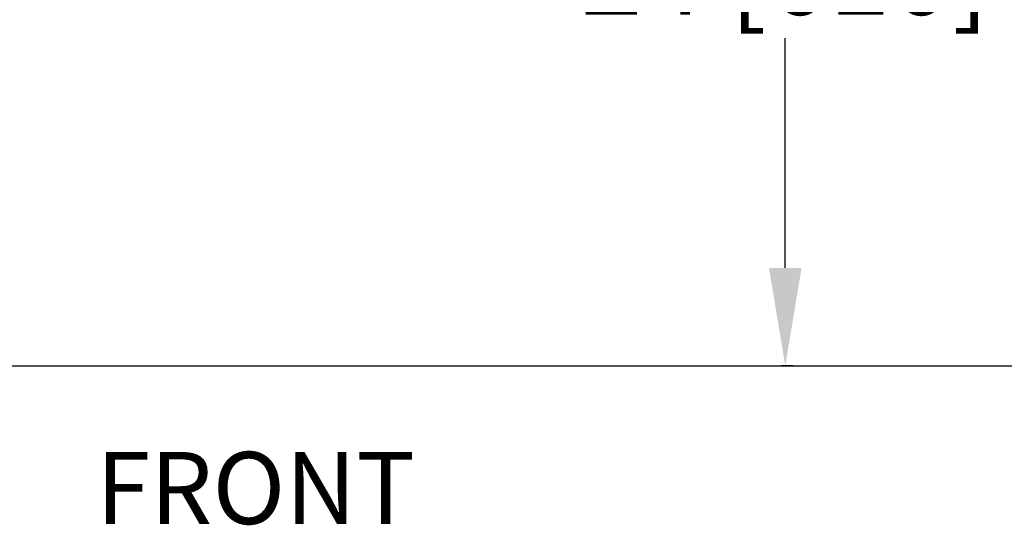
# Model space of a CAD drawing. Units: inches. Extents: x -268 to -38, y 26 to 203.
# Drawn here: x -97 to -67, y 64 to 80 of the extents above; entities that cross this region are included whole.
import ezdxf

# ---------------------------------------------------------------- set-up
doc = ezdxf.new("R2010")
doc.units = ezdxf.units.IN
doc.header["$LTSCALE"] = 12
doc.header["$MEASUREMENT"] = 0
doc.header["$PDSIZE"] = -1
doc.layers.add('BORD', color=176, linetype='Continuous')
doc.styles.add('SIM1', font='ROMANS')
doc.dimstyles.get("Standard").update_dxf_attribs({"dimtxt": 0.18, "dimasz": 0.18, "dimexe": 0.18, "dimexo": 0.0625, "dimgap": 0.09, "dimtad": 0, "dimtih": 1, "dimtoh": 1, "dimdec": 4, "dimzin": 0, "dimdsep": 46, "dimtxsty": 'Standard', "dimcen": 0.09, "dimadec": 0, "dimazin": 0, "dimtfac": 1, "dimtdec": 4, "dimtofl": 0, "dimtmove": 0, "dimatfit": 3, "dimfxl": 1, "dimtolj": 1, "dimtzin": 0, "dimarcsym": 0})

# ---------------------------------------------------------------- blocks, each defined once
blk = doc.blocks.new('*D8')
at = {"layer": 'BORD', "color": 0, "lineweight": -2, "transparency": 16777216}
for p, q in [((-73.14, 93.112), (-73.507, 93.112)), ((-73.382, 90.112), (-73.382, 83.077)), ((-73.382, 72.112), (-73.382, 79.147)), ((-73.14, 69.112), (-73.507, 69.112))]:
    blk.add_line(p, q, dxfattribs=at)
at = {"layer": 'BORD', "color": 0, "transparency": 16777216}
for points in [[(-73.882, 90.112), (-72.882, 90.112), (-73.382, 93.112)], [(-73.882, 72.112), (-72.882, 72.112), (-73.382, 69.112)]]:
    blk.add_solid(points, dxfattribs=at)
at = {"layer": 'Defpoints', "color": 0, "transparency": 16777216}
for p in [(-73.09, 93.112), (-73.382, 69.112), (-73.09, 69.112)]:
    blk.add_point(p, dxfattribs=at)
at = {"layer": 'BORD', "color": 0, "transparency": 16777216, "insert": (-73.382, 81.112), "char_height": 2.5, "attachment_point": 5, "style": 'SIM1'}
blk.add_mtext('\\A1;24 [610]', dxfattribs=at)

msp = doc.modelspace()

# ---------------------------------------------------------------- linework, layer by layer
at = {"layer": 'BORD', "color": 0}
msp.add_line((-120.131, 69.112, 0), (-38.131, 69.112, 0), dxfattribs=at)

# ---------------------------------------------------------------- texts
at = {"color": 7, "linetype": 'Continuous', "insert": (-94.499, 66.48, 0), "char_height": 2.2047, "attachment_point": 1, "style": 'SIM1'}
msp.add_mtext('FRONT', dxfattribs=at)

# ---------------------------------------------------------------- dimensions: what is measured, and where the dimension line sits
at = {"layer": 'BORD', "color": 0}
dim = msp.add_linear_dim(base=(-73.382, 69.112, 0), p1=(-73.09, 93.112, 0), p2=(-73.09, 69.112, 0), angle=90, dimstyle='Standard', override={"dimtxt": 2.5, "dimasz": 3, "dimexe": 0.125, "dimexo": 0.05, "dimgap": 0.06, "dimdec": 0, "dimlfac": 1, "dimzin": 1, "dimtxsty": 'SIM1', "dimtdec": 3, "dimtzin": 1}, dxfattribs=at)
dim.commit()
dim.dimension.update_dxf_attribs({"geometry": '*D8', "text_midpoint": (-73.382, 81.112, 0)})

doc.saveas('drawing.dxf')
